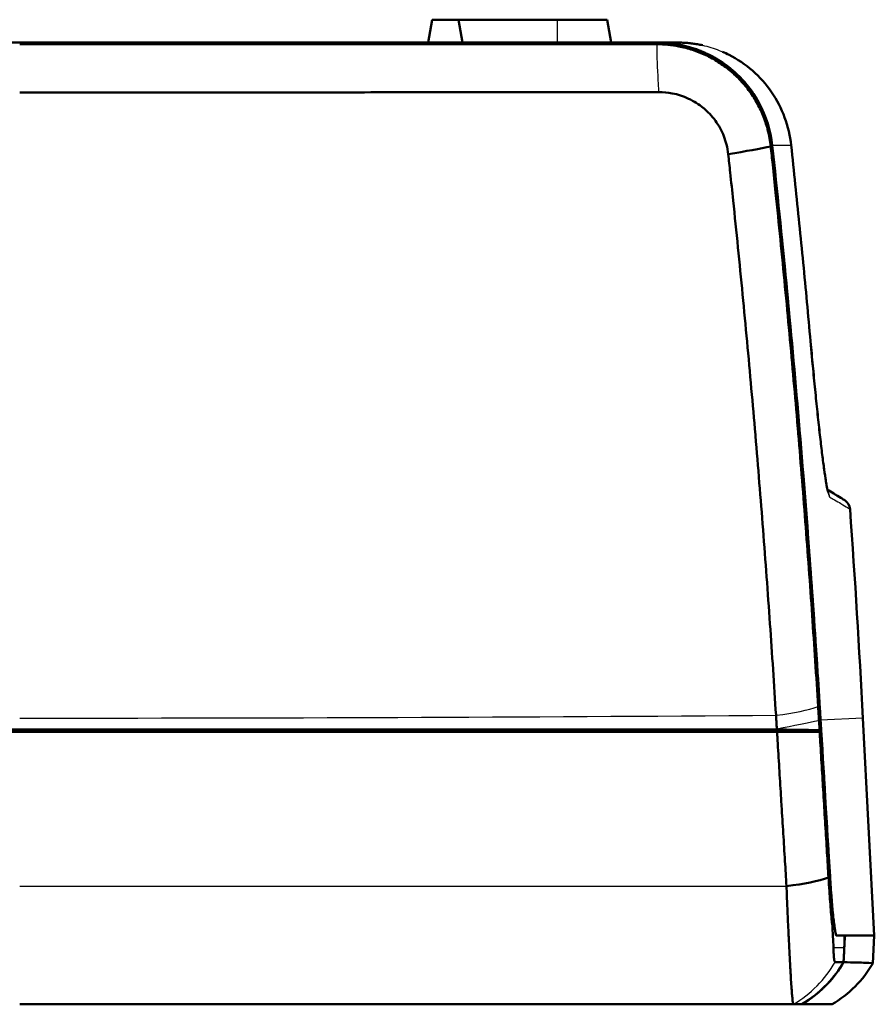
# Model space of a CAD drawing. Units: millimetres. Extents: x 1 to 598, y 1 to 419.
# Drawn here: x 209 to 247, y 98 to 141 of the extents above; entities that cross this region are included whole.
import ezdxf

# ---------------------------------------------------------------- set-up
doc = ezdxf.new("R2010")
doc.units = ezdxf.units.MM
doc.layers.add('Sichtbar (ISO)', color=7, linetype='Continuous', lineweight=50)
doc.layers.add('Sichtbar schmal (ISO)', color=1, linetype='Continuous', lineweight=25)

msp = doc.modelspace()

# ---------------------------------------------------------------- linework, layer by layer
at = {"layer": 'Sichtbar (ISO)'}
for p, q in [((227.3329302, 139.8890798), (227.5092572, 140.8890798)), ((228.6566032, 140.8890798), (227.5092572, 140.8890798)), ((232.9829302, 140.8890798), (228.6566032, 140.8890798)), ((228.8329302, 139.8890798), (228.6566032, 140.8890798)), ((235.1566032, 140.8890798), (232.9829302, 140.8890798)), ((235.3329302, 139.8890798), (235.1566032, 140.8890798)), ((237.353942, 139.8890798), (181.6119184, 139.8890798)), ((246.3278329, 110.3890798), (246.8257068, 100.8890798)), ((176.3908522, 109.7890798), (242.5750082, 109.7890798)), ((242.5688521, 109.8890798), (176.3970082, 109.8890798)), ((239.4074151, 109.7941304), (239.4075253, 109.7890798)), ((244.4378904, 109.7890798), (244.5087339, 109.7890798)), ((245.1859353, 100.8890798), (245.1720604, 100.8890798)), ((246.8257068, 100.8890798), (245.1859353, 100.8890798)), ((246.762128, 99.6759237), (246.8257068, 100.8890798)), ((243.6488217, 97.8890798), (243.6538137, 97.8890798))]:
    msp.add_line(p, q, dxfattribs=at)
msp.add_arc((245.2673204, 119.4765628), 0.5, 4.04738755, 57.63737654, dxfattribs=at)
for points, knots in [([(209.4829302, 139.8776116), (214.1382263, 139.87761), (218.7933657, 139.8776094), (228.0950312, 139.8776103), (232.7412477, 139.8776118), (237.385121, 139.8776141)], [-2.7931766486, -2.7931766486, -2.7931766486, -2.7931766486, -1.3965878041, -1.3965878041, -0.0019250138, -0.0019250138, -0.0019250138, -0.0019250138]), ([(209.4829302, 139.819162), (211.0195044, 139.8190891), (212.5560764, 139.8190156), (214.8608911, 139.8189048), (215.6291538, 139.8188677), (217.1656506, 139.8187933), (217.9338844, 139.818756), (219.4703114, 139.8186811), (220.2385046, 139.8186435), (221.7748402, 139.8185681), (222.5429828, 139.8185303), (223.3373301, 139.8184911), (223.3635675, 139.8184898), (224.1316751, 139.8184518), (224.8735137, 139.8184151), (226.3833665, 139.81834), (227.1513829, 139.8183017), (228.6872948, 139.8182248), (229.4551691, 139.8181863), (230.9909581, 139.8181089), (231.7589225, 139.8180701), (233.2943722, 139.8179922), (234.0611095, 139.8179531), (235.6631804, 139.8178714), (236.4926357, 139.8178288), (237.3307876, 139.8177858)], [0.0000003553, 0.0000003553, 0.0000003553, 0.0000003553, 0.4608808284, 0.4608808284, 0.6913213911, 0.6913213911, 0.9217617966, 0.9217617966, 1.1522022859, 1.1522022859, 1.3826427506, 1.3826427506, 1.3905142447, 1.3905142447, 1.6130832294, 1.6130832294, 1.8435237122, 1.8435237122, 2.0739641926, 2.0739641926, 2.3044047061, 2.3044047061, 2.5348451428, 2.5348451428, 2.7849914466, 2.7849914466, 2.7849914466, 2.7849914466]), ([(237.3307876, 139.8177858), (237.6496176, 139.8170447), (237.9680758, 139.786011), (238.4852657, 139.6850407), (238.6857702, 139.6328707), (239.0794251, 139.5040475), (239.2725733, 139.4272924), (239.648716, 139.2500838), (239.8316432, 139.149542), (240.1846574, 138.9257923), (240.3546509, 138.8024523), (240.5242823, 138.6623055), (240.5322893, 138.6556481), (240.6932842, 138.5209367), (240.8386284, 138.3837454), (241.1193535, 138.0850256), (241.2537506, 137.9225827), (241.5016211, 137.5811534), (241.6149724, 137.4021028), (241.8181618, 137.0307962), (241.9079825, 136.8385157), (242.0624721, 136.4438969), (242.1270396, 136.2417262), (242.2344344, 135.8132811), (242.2747787, 135.5863899), (242.2992792, 135.357698)], [2.78499144664, 2.78499144664, 2.78499144664, 2.78499144664, 2.84283845782, 2.84283845782, 2.88019933764, 2.88019933764, 2.91771966143, 2.91771966143, 2.95538551869, 2.95538551869, 2.99328865481, 2.99328865481, 2.99517149385, 2.99517149385, 3.03124551638, 3.03124551638, 3.0692857451, 3.0692857451, 3.10752534548, 3.10752534548, 3.14579958135, 3.14579958135, 3.18407804081, 3.18407804081, 3.22592840709, 3.22592840709, 3.22592840709, 3.22592840709]), ([(237.353942, 139.8890798), (237.9317403, 139.8890798), (238.505086, 139.7898221), (239.5930624, 139.4023171), (240.0999356, 139.116663), (241.0557954, 138.3369602), (241.4785822, 137.826852), (242.1015044, 136.6774943), (242.2974732, 136.049872), (242.3672099, 135.4020952)], [-0.74058945079, -0.74058945079, -0.74058945079, -0.74058945079, -0.56708359968, -0.56708359968, -0.39343603889, -0.39343603889, -0.19599070585, -0.19599070585, 0, 0, 0, 0]), ([(237.353942, 139.8890798), (237.5573184, 139.8890798), (237.7456459, 139.8890798), (237.9189153, 139.8890798), (238.0386197, 139.8890798), (238.1511367, 139.8890798), (238.2564633, 139.8890798)], [0.2494553305, 0.2494553305, 0.2494553305, 0.2494553305, 1.2871828884, 1.2871828884, 1.2871828884, 2.0041044189, 2.0041044189, 2.0041044189, 2.0041044189]), ([(239.3149209, 139.7725042), (239.2424261, 139.7885518), (239.1697537, 139.8029394), (239.0247022, 139.8283257), (238.9523255, 139.8393238), (238.8085809, 139.8579505), (238.7372152, 139.8655791), (238.5961998, 139.8775909), (238.526552, 139.8819745), (238.3896106, 139.8877185), (238.3223184, 139.8890798), (238.2564633, 139.8890798)], [0, 0, 0, 0, 0.02042463209, 0.02042463209, 0.04084926418, 0.04084926418, 0.06127389626, 0.06127389626, 0.08169852835, 0.08169852835, 0.10212316044, 0.10212316044, 0.10212316044, 0.10212316044]), ([(239.1880625, 139.5442485), (239.715972, 139.3385486), (240.2058058, 139.0454553), (241.1056341, 138.2761876), (241.4971174, 137.7925804), (242.1014477, 136.6776752), (242.2974631, 136.0499659), (242.3672099, 135.4020952)], [-0.55217860842, -0.55217860842, -0.55217860842, -0.55217860842, -0.38165413641, -0.38165413641, -0.19601910418, -0.19601910418, 0, 0, 0, 0]), ([(239.1880625, 139.5442485), (239.2216142, 139.531086), (239.25504, 139.5175539), (239.8886314, 139.2530263), (240.4344723, 138.8874861), (241.297677, 138.0259054), (241.6289042, 137.5584705), (242.1203482, 136.5324919), (242.2769779, 135.9814005), (242.3382649, 135.411359), (242.3387554, 135.4067359), (242.3392395, 135.4021121)], [-0.54742967578, -0.54742967578, -0.54742967578, -0.54742967578, -0.53659722787, -0.53659722787, -0.34128350011, -0.34128350011, -0.17064873134, -0.17064873134, 0, 0, 0.00139509486, 0.00139509486, 0.00139509486, 0.00139509486]), ([(243.1922009, 135.403852), (243.1478033, 135.8163464), (243.0516403, 136.2282192), (242.7626573, 137.011565), (242.5690804, 137.3860899), (242.0977309, 138.0731717), (241.8170732, 138.3893086), (241.1915675, 138.9371261), (240.8489811, 139.1686059), (240.3868343, 139.4028651), (240.292654, 139.4468822), (240.1972081, 139.4878812)], [0, 0, 0, 0, 0.11279420177, 0.11279420177, 0.22558840354, 0.22558840354, 0.33838260531, 0.33838260531, 0.45117680708, 0.45117680708, 0.47945385406, 0.47945385406, 0.47945385406, 0.47945385406]), ([(237.4166735, 137.7258421), (236.575965, 137.7252406), (235.7439771, 137.7246421), (234.1370096, 137.7234882), (233.3679267, 137.7229346), (231.8277754, 137.7218267), (231.0574574, 137.7212725), (229.5169571, 137.7201633), (228.746725, 137.7196083), (227.2060928, 137.7184978), (226.435714, 137.7179422), (224.9212125, 137.7168493), (224.1770877, 137.7163121), (223.4066111, 137.7157555), (223.3802927, 137.7157365), (222.5834953, 137.7151609), (221.8129812, 137.714604), (220.271898, 137.7134895), (219.5013289, 137.7129319), (217.9601455, 137.7118161), (217.1895312, 137.7112578), (215.6482693, 137.7101407), (214.8776218, 137.7095817), (212.5656475, 137.707904), (211.0242942, 137.7067842), (209.4829302, 137.7056631)], [-2.7849914466, -2.7849914466, -2.7849914466, -2.7849914466, -2.5348451428, -2.5348451428, -2.3044047061, -2.3044047061, -2.0739641926, -2.0739641926, -1.8435237122, -1.8435237122, -1.6130832294, -1.6130832294, -1.3905142447, -1.3905142447, -1.3826427506, -1.3826427506, -1.1522022859, -1.1522022859, -0.9217617966, -0.9217617966, -0.6913213911, -0.6913213911, -0.4608808284, -0.4608808284, -0.0000007846, -0.0000007846, -0.0000007846, -0.0000007846]), ([(240.442863, 135.0195608), (240.4278161, 135.1587958), (240.4031227, 135.2968993), (240.3374927, 135.5576157), (240.2980674, 135.6806098), (240.2037895, 135.9206218), (240.1489986, 136.0375377), (240.0250941, 136.2632466), (239.9559909, 136.3720548), (239.8049149, 136.5794731), (239.7230162, 136.6781227), (239.5519788, 136.8594628), (239.463438, 136.9427121), (239.3653768, 137.0244199), (239.3604998, 137.0284578), (239.2571796, 137.1134581), (239.1536525, 137.1882233), (238.9386921, 137.3237667), (238.8273156, 137.3846253), (238.5983245, 137.4917876), (238.480751, 137.5381452), (238.24115, 137.6158191), (238.1191239, 137.6471975), (237.8043963, 137.7076869), (237.6106333, 137.7259808), (237.4166735, 137.7258421)], [-3.22592840709, -3.22592840709, -3.22592840709, -3.22592840709, -3.18407804081, -3.18407804081, -3.14579958135, -3.14579958135, -3.10752534548, -3.10752534548, -3.0692857451, -3.0692857451, -3.03124551638, -3.03124551638, -2.99517149385, -2.99517149385, -2.99328865481, -2.99328865481, -2.95538551869, -2.95538551869, -2.91771966143, -2.91771966143, -2.88019933764, -2.88019933764, -2.84283845782, -2.84283845782, -2.78499144664, -2.78499144664, -2.78499144664, -2.78499144664]), ([(242.2992792, 135.357698), (242.3279573, 135.0912138), (242.3561586, 134.8273212), (242.4273916, 134.1560642), (242.4702969, 133.7473434), (242.5836962, 132.6551415), (242.6531781, 131.9732194), (242.7899399, 130.6052038), (242.8570776, 129.9204343), (242.9886362, 128.551695), (243.0530698, 127.8676137), (243.1793164, 126.4993178), (243.2411241, 125.8151537), (243.3608843, 124.4606579), (243.4188904, 123.7903093), (243.4767762, 123.10646), (243.477926, 123.0928704), (243.536906, 122.395467), (243.593414, 121.7117492), (243.7037824, 120.3445718), (243.757643, 119.6611112), (243.8627194, 118.2944611), (243.9139352, 117.6112718), (244.0137239, 116.245185), (244.0622967, 115.5622883), (244.2016133, 113.5493376), (244.2886688, 112.2196547), (244.3707039, 110.8909236)], [3.2259284071, 3.2259284071, 3.2259284071, 3.2259284071, 3.3060379893, 3.3060379893, 3.4279979377, 3.4279979377, 3.6342212496, 3.6342212496, 3.8404473589, 3.8404473589, 4.0466804097, 4.0466804097, 4.2529243895, 4.2529243895, 4.4550677693, 4.4550677693, 4.4591662514, 4.4591662514, 4.6653985455, 4.6653985455, 4.8716254078, 4.8716254078, 5.07785097, 5.07785097, 5.2840793598, 5.2840793598, 5.6858923272, 5.6858923272, 5.6858923272, 5.6858923272]), ([(242.3672099, 135.4020952), (242.7996706, 131.3850086), (243.1864718, 127.3687652), (243.8837942, 119.1670977), (244.1901309, 114.9834), (244.4469663, 110.8065991)], [-2.4837807316, -2.4837807316, -2.4837807316, -2.4837807316, -1.2683751599, -1.2683751599, 0, 0, 0, 0]), ([(244.0390196, 126.8440176), (243.9874784, 127.4150499), (243.9349556, 127.9860205), (243.8279454, 129.1278218), (243.773458, 129.6986526), (243.6625175, 130.8401582), (243.6060643, 131.410833), (243.4911909, 132.5520101), (243.4327707, 133.1225124), (243.3139621, 134.2633281), (243.2535738, 134.8336414), (243.1922009, 135.403852)], [0, 0, 0, 0, 0.17272914731, 0.17272914731, 0.34545829461, 0.34545829461, 0.51818744192, 0.51818744192, 0.69091658923, 0.69091658923, 0.86364573653, 0.86364573653, 0.86364573653, 0.86364573653]), ([(242.5300581, 110.514603), (242.4471373, 111.8453837), (242.3592003, 113.1771218), (242.2185566, 115.1931896), (242.1695347, 115.8771449), (242.0688504, 117.2453512), (242.0171879, 117.9296015), (241.9112206, 119.2983762), (241.8569156, 119.9829003), (241.7456609, 121.3522072), (241.6887109, 122.036991), (241.6292814, 122.7354827), (241.6281229, 122.7490935), (241.5697962, 123.43401), (241.5113593, 124.1054059), (241.3907308, 125.4620195), (241.3284858, 126.1472543), (241.201367, 127.5176937), (241.1364985, 128.2028477), (241.0040725, 129.5737353), (240.9365024, 130.2595807), (240.7988779, 131.6297475), (240.7289658, 132.3127426), (240.6148842, 133.4066657), (240.5717259, 133.8160313), (240.500074, 134.4883472), (240.471707, 134.7526559), (240.442863, 135.0195608)], [-5.6858923272, -5.6858923272, -5.6858923272, -5.6858923272, -5.2840793598, -5.2840793598, -5.07785097, -5.07785097, -4.8716254078, -4.8716254078, -4.6653985455, -4.6653985455, -4.4591662514, -4.4591662514, -4.4550677693, -4.4550677693, -4.2529243895, -4.2529243895, -4.0466804097, -4.0466804097, -3.8404473589, -3.8404473589, -3.6342212496, -3.6342212496, -3.4279979377, -3.4279979377, -3.3060379893, -3.3060379893, -3.2259284071, -3.2259284071, -3.2259284071, -3.2259284071]), ([(244.8113969, 120.2415976), (244.8113159, 120.2416606), (244.8107032, 120.2430715), (244.8043871, 120.2620761), (244.7870126, 120.3262977), (244.7510014, 120.5009012), (244.7309355, 120.6114119), (244.6857459, 120.8882288), (244.6603072, 121.0583945), (244.6066677, 121.4442934), (244.5785003, 121.6596851), (244.5201779, 122.1290103), (244.4897249, 122.3853623), (244.4270775, 122.9340967), (244.3948879, 123.2264303), (244.3297301, 123.8373591), (244.2968778, 124.1547337), (244.2302138, 124.8165195), (244.1965056, 125.1600242), (244.1210995, 125.9476752), (244.0794856, 126.3956894), (244.0390196, 126.8440176)], [0.0794729579, 0.0794729579, 0.0794729579, 0.0794729579, 0.094323583, 0.094323583, 0.1998474092, 0.1998474092, 0.3008496413, 0.3008496413, 0.4100641529, 0.4100641529, 0.5192786646, 0.5192786646, 0.6284931762, 0.6284931762, 0.7377076879, 0.7377076879, 0.8469221995, 0.8469221995, 0.9561367112, 0.9561367112, 1.0921451164, 1.0921451164, 1.0921451164, 1.0921451164]), ([(244.0390196, 126.8440176), (244.0715138, 126.4840109), (244.1047451, 126.124221), (244.1717254, 125.4162266), (244.2054677, 125.0681003), (244.2724392, 124.3946072), (244.3055267, 124.0705738), (244.371009, 123.4474291), (244.4034783, 123.1477085), (244.4669175, 122.5819495), (244.497882, 122.3159683), (244.5574185, 121.8258479), (244.5860306, 121.6012655), (244.6409772, 121.1935359), (244.6671886, 121.011484), (244.7063879, 120.76011), (244.7205198, 120.6746678), (244.7338151, 120.5992903)], [0, 0, 0, 0, 0.10921451164, 0.10921451164, 0.21842902328, 0.21842902328, 0.32764353492, 0.32764353492, 0.43685804656, 0.43685804656, 0.54607255821, 0.54607255821, 0.65528706985, 0.65528706985, 0.76450158149, 0.76450158149, 0.83068572815, 0.83068572815, 0.83068572815, 0.83068572815]), ([(245.5349583, 119.8989015), (245.5349583, 119.8989015), (245.496489, 119.923461), (245.3503254, 120.0146959), (245.2498326, 120.0769389), (245.0361008, 120.2051602), (244.9417756, 120.260957), (244.8179775, 120.3324886), (244.8002419, 120.3427014), (244.7821836, 120.353062)], [0, 0, 0, 0, 1.6045313153, 1.6045313153, 3.0508694022, 3.0508694022, 3.9548307066, 3.9548307066, 4.1027857448, 4.1027857448, 4.1027857448, 4.1027857448]), ([(242.5672864, 109.9145689), (242.5669984, 109.9192584), (242.5667102, 109.9239479), (242.5636328, 109.974024), (242.5608372, 110.0194106), (242.5555621, 110.1048573), (242.553084, 110.1449172), (242.5501802, 110.1917654), (242.5497593, 110.1985536), (242.5489172, 110.21213), (242.5484961, 110.2189181), (242.5480048, 110.226833), (242.5479349, 110.2279597), (242.5475135, 110.2347478), (242.547162, 110.2404093), (242.5463888, 110.2528588), (242.545967, 110.2596469), (242.5451232, 110.2732231), (242.5447012, 110.2800112), (242.5438569, 110.2935874), (242.5434346, 110.3003755), (242.5425897, 110.3139517), (242.5421671, 110.3207397), (242.5413216, 110.3343158), (242.5408988, 110.3411038), (242.5400527, 110.35468), (242.5396296, 110.361468), (242.538783, 110.3750437), (242.5383595, 110.3818319), (242.5366859, 110.4086516), (242.5354347, 110.4286826), (242.532809, 110.4706767), (242.5314343, 110.4926399), (242.5300581, 110.514603)], [-5.746622339181, -5.746622339181, -5.746622339181, -5.746622339181, -5.745198447999, -5.745198447999, -5.731417502247, -5.731417502247, -5.719253947853, -5.719253947853, -5.717192809548, -5.717192809548, -5.715131671318, -5.715131671318, -5.714789562013, -5.714789562013, -5.713070533162, -5.713070533162, -5.711009395078, -5.711009395078, -5.708948257067, -5.708948257067, -5.706887119126, -5.706887119126, -5.704825981256, -5.704825981256, -5.702764843454, -5.702764843454, -5.70070370572, -5.70070370572, -5.698642568053, -5.698642568053, -5.692560790856, -5.692560790856, -5.685892327229, -5.685892327229, -5.685892327229, -5.685892327229]), ([(244.3707039, 110.8909236), (244.3720654, 110.8688709), (244.3734254, 110.8468181), (244.376023, 110.8046525), (244.3772608, 110.7845398), (244.3789164, 110.7576106), (244.3793353, 110.7507947), (244.3801728, 110.7371636), (244.3805914, 110.7303479), (244.3814284, 110.7167164), (244.3818467, 110.7099006), (244.3826831, 110.6962691), (244.3831011, 110.6894534), (244.3839369, 110.6758218), (244.3843547, 110.669006), (244.3851899, 110.6553744), (244.3856074, 110.6485586), (244.3864421, 110.634927), (244.3868593, 110.6281112), (244.3876242, 110.6156108), (244.3879719, 110.6099263), (244.3883887, 110.6031104), (244.3884579, 110.6019791), (244.3889439, 110.594032), (244.3893605, 110.5872161), (244.3901935, 110.5735844), (244.3906098, 110.5667685), (244.3934822, 110.5197291), (244.3959335, 110.4795057), (244.4011513, 110.3937105), (244.4039165, 110.3481386), (244.4069604, 110.2978582), (244.4072454, 110.2931496), (244.4075303, 110.288441)], [5.685892327229, 5.685892327229, 5.685892327229, 5.685892327229, 5.692560790856, 5.692560790856, 5.698642568053, 5.698642568053, 5.70070370572, 5.70070370572, 5.702764843454, 5.702764843454, 5.704825981256, 5.704825981256, 5.706887119126, 5.706887119126, 5.708948257067, 5.708948257067, 5.711009395078, 5.711009395078, 5.713070533162, 5.713070533162, 5.714789562013, 5.714789562013, 5.715131671318, 5.715131671318, 5.717192809548, 5.717192809548, 5.719253947853, 5.719253947853, 5.731417502247, 5.731417502247, 5.745198447999, 5.745198447999, 5.746622339181, 5.746622339181, 5.746622339181, 5.746622339181]), ([(244.4075303, 110.288441), (244.4145399, 110.1726602), (244.4215489, 110.0568825), (244.4302328, 109.9134323), (244.4319081, 109.8857569), (244.4335834, 109.8580814)], [5.746622339181, 5.746622339181, 5.746622339181, 5.746622339181, 5.781772184339, 5.781772184339, 5.790174606206, 5.790174606206, 5.790174606206, 5.790174606206]), ([(231.3149439, 109.7890798), (231.3004134, 109.7978876), (231.2851151, 109.8054733), (231.2343569, 109.8254256), (231.1972078, 109.8324919), (231.1596608, 109.832492)], [0.030748905193, 0.030748905193, 0.030748905193, 0.030748905193, 0.035900468043, 0.035900468043, 0.047177729884, 0.047177729884, 0.047177729884, 0.047177729884]), ([(237.8057626, 109.8324794), (237.7671784, 109.8324795), (237.7289419, 109.8250157), (237.6783747, 109.8044727), (237.6641363, 109.7973111), (237.6505665, 109.7890798)], [0, 0, 0, 0, 0.011588260091, 0.011588260091, 0.016375744156, 0.016375744156, 0.016375744156, 0.016375744156]), ([(241.4901133, 109.7960091), (241.3587433, 109.7958866), (241.2273732, 109.7957649), (241.0215569, 109.7955753), (240.9471105, 109.795507), (240.7982174, 109.7953709), (240.7237706, 109.795303), (240.5748766, 109.7951678), (240.5004294, 109.7951005), (240.3515345, 109.7949663), (240.2770869, 109.7948994), (240.1281911, 109.7947662), (240.053743, 109.7946998), (239.9127373, 109.7945745), (239.8461796, 109.7945156), (239.7717311, 109.7944499), (239.7638403, 109.7944429), (239.6815005, 109.7943703), (239.6070516, 109.7943049), (239.4581533, 109.7941746), (239.383704, 109.7941097), (239.234805, 109.7939803), (239.1603552, 109.7939159), (239.0114554, 109.7937875), (238.9370053, 109.7937235), (238.8625069, 109.7936598), (238.8624586, 109.7936597), (238.8624103, 109.7936597)], [-0.26275587832, -0.26275587832, -0.26275587832, -0.26275587832, -0.22334485979, -0.22334485979, -0.20101095362, -0.20101095362, -0.17867691239, -0.17867691239, -0.15634273842, -0.15634273842, -0.13400843405, -0.13400843405, -0.11167400161, -0.11167400161, -0.09170669579, -0.09170669579, -0.08933944343, -0.08933944343, -0.06700476185, -0.06700476185, -0.04466995919, -0.04466995919, -0.0223350378, -0.0223350378, 0, 0, 0.00001449131, 0.00001449131, 0.00001449131, 0.00001449131]), ([(241.4896202, 109.8041649), (241.4776705, 109.8079284), (241.4656621, 109.8116919), (241.431596, 109.8223159), (241.4094018, 109.8291763), (241.3870123, 109.8360363)], [0.09690271292, 0.09690271292, 0.09690271292, 0.09690271292, 0.16188756372, 0.16188756372, 0.28035801817, 0.28035801817, 0.28035801817, 0.28035801817]), ([(244.4335834, 109.8580814), (244.20846, 109.8646451), (243.9338727, 109.8706306), (243.3038954, 109.8810733), (242.9516198, 109.8855127), (242.5688521, 109.8890798)], [-0.26815829222, -0.26815829222, -0.26815829222, -0.26815829222, -0.13327947668, -0.13327947668, 0, 0, 0, 0]), ([(244.4378904, 109.7890798), (244.21337, 109.7890798), (243.9393507, 109.7890798), (243.3100485, 109.7890798), (242.9577698, 109.7890798), (242.5750082, 109.7890798)], [-0.26786682443, -0.26786682443, -0.26786682443, -0.26786682443, -0.13324424265, -0.13324424265, 0, 0, 0, 0]), ([(242.9882359, 103.055319), (242.9658068, 103.4211831), (242.9435962, 103.7833942), (242.908988, 104.3477084), (242.8966269, 104.5492507), (242.8719148, 104.9521334), (242.8595617, 105.1535095), (242.8348577, 105.5561921), (242.8225074, 105.7574892), (242.7978148, 106.1599184), (242.7854724, 106.361053), (242.7723697, 106.5745584), (242.7716106, 106.5869277), (242.7592794, 106.7878616), (242.7477063, 106.9764267), (242.7238143, 107.3656759), (242.7114954, 107.5663602), (242.6868737, 107.9674322), (242.6745709, 108.1678196), (242.6499845, 108.5682496), (242.6377008, 108.7682931), (242.6131553, 109.1679896), (242.6008937, 109.3676394), (242.5840905, 109.6412155), (242.5795495, 109.7151465), (242.5750082, 109.7890798)], [-5.5046820758, -5.5046820758, -5.5046820758, -5.5046820758, -5.394462071, -5.394462071, -5.33328980075, -5.33328980075, -5.27213575489, -5.27213575489, -5.21101432223, -5.21101432223, -5.14993989157, -5.14993989157, -5.14618396954, -5.14618396954, -5.08892685173, -5.08892685173, -5.0279895915, -5.0279895915, -4.9671424997, -4.9671424997, -4.90639996512, -4.90639996512, -4.84577637657, -4.84577637657, -4.82332771452, -4.82332771452, -4.82332771452, -4.82332771452]), ([(244.4378904, 109.7890798), (244.4469031, 109.6401867), (244.4559152, 109.4912923), (244.4770362, 109.1423219), (244.4891443, 108.942248), (244.5133794, 108.5417572), (244.5255063, 108.3413393), (244.5497762, 107.9402064), (244.561919, 107.7394915), (244.5854695, 107.3501831), (244.5968772, 107.1615894), (244.6090322, 106.960625), (244.6097804, 106.9482537), (244.6226958, 106.7347159), (244.6348618, 106.5335507), (244.6592014, 106.1310603), (244.6713752, 105.9297327), (244.6957261, 105.5269888), (244.7079026, 105.3255821), (244.7322614, 104.9226381), (244.7444459, 104.7210652), (244.7785593, 104.1566652), (244.800452, 103.794399), (244.8225622, 103.4284796)], [4.86119525898, 4.86119525898, 4.86119525898, 4.86119525898, 4.90639996512, 4.90639996512, 4.9671424997, 4.9671424997, 5.0279895915, 5.0279895915, 5.08892685173, 5.08892685173, 5.14618396954, 5.14618396954, 5.14993989157, 5.14993989157, 5.21101432223, 5.21101432223, 5.27213575489, 5.27213575489, 5.33328980075, 5.33328980075, 5.394462071, 5.394462071, 5.5046820758, 5.5046820758, 5.5046820758, 5.5046820758]), ([(244.8225622, 103.4284796), (244.8346756, 103.2280065), (244.8475245, 103.0296169), (244.8721027, 102.6747238), (244.8836099, 102.5173101), (244.9071754, 102.2116223), (244.9192387, 102.0632319), (244.943757, 101.77723), (244.9562079, 101.6396383), (244.9717938, 101.4766441), (244.9748329, 101.4452922), (244.9778765, 101.4143221)], [5.5046820758, 5.5046820758, 5.5046820758, 5.5046820758, 5.56512267661, 5.56512267661, 5.61488432371, 5.61488432371, 5.66454801651, 5.66454801651, 5.71409945431, 5.71409945431, 5.72607283509, 5.72607283509, 5.72607283509, 5.72607283509]), ([(244.8901752, 103.4715604), (244.9095184, 103.1509077), (244.9311875, 102.8400645), (244.976364, 102.2748145), (244.999477, 102.0218379), (245.037952, 101.6565907), (245.0530877, 101.5271755), (245.0679328, 101.4142288)], [-0.46325079264, -0.46325079264, -0.46325079264, -0.46325079264, -0.36587194196, -0.36587194196, -0.27286272265, -0.27286272265, -0.21220308375, -0.21220308375, -0.21220308375, -0.21220308375]), ([(245.1859353, 100.8890798), (245.1850753, 100.8890798), (245.184208, 100.8892135), (245.1813656, 100.8900824), (245.1793614, 100.8913606), (245.173327, 100.8971415), (245.1691985, 100.9035587), (245.1445397, 100.9556858), (245.121423, 101.0576996), (245.0731991, 101.3620422), (245.0485658, 101.5569123), (244.9942506, 102.0702125), (244.9650146, 102.4005315), (244.920816, 102.9912832), (244.9048037, 103.2290631), (244.8901752, 103.4715604)], [-1.42420578253, -1.42420578253, -1.42420578253, -1.42420578253, -1.41926952283, -1.41926952283, -1.40816243404, -1.40816243404, -1.38640618011, -1.38640618011, -1.28204404581, -1.28204404581, -1.18315256487, -1.18315256487, -1.06516084087, -1.06516084087, -0.99117860483, -0.99117860483, -0.99117860483, -0.99117860483]), ([(243.286154, 97.8890798), (243.2795482, 97.8890798), (243.2716345, 97.9237788), (243.256573, 98.0383656), (243.2502592, 98.096668), (243.2367391, 98.2404278), (243.2295215, 98.3260955), (243.2142599, 98.524131), (243.2062137, 98.6366285), (243.1894007, 98.8872808), (243.180629, 99.0256193), (243.1686772, 99.223867), (243.1657356, 99.2734039), (243.1565076, 99.4311075), (243.1501343, 99.5432959), (243.1341048, 99.8335324), (243.1243435, 100.0173099), (243.104515, 100.4047458), (243.0944465, 100.6085347), (243.074219, 101.0321873), (243.0640628, 101.2520215), (243.0438084, 101.7049366), (243.0337047, 101.9381896), (243.01164, 102.4641197), (242.9997712, 102.7581572), (242.9882359, 103.055319)], [-6.08145829774, -6.08145829774, -6.08145829774, -6.08145829774, -6.00565307547, -6.00565307547, -5.95774286845, -5.95774286845, -5.90956951829, -5.90956951829, -5.86110570936, -5.86110570936, -5.81227392037, -5.81227392037, -5.79652897459, -5.79652897459, -5.76329954018, -5.76329954018, -5.71409945431, -5.71409945431, -5.66454801651, -5.66454801651, -5.61488432371, -5.61488432371, -5.56512267661, -5.56512267661, -5.5046820758, -5.5046820758, -5.5046820758, -5.5046820758]), ([(245.1720604, 100.8890798), (245.1715772, 100.8890798), (245.1710939, 100.889122), (245.1697455, 100.8893574), (245.1688803, 100.8896436), (245.1662476, 100.8909251), (245.1644798, 100.8923488), (245.158864, 100.8986572), (245.1550167, 100.9056412), (245.1433752, 100.9347231), (245.1355825, 100.96493), (245.1100499, 101.0945191), (245.0918111, 101.2325534), (245.0679328, 101.4142288)], [0.0124079782, 0.0124079782, 0.0124079782, 0.0124079782, 0.01518166089, 0.01518166089, 0.02014491866, 0.02014491866, 0.03028087213, 0.03028087213, 0.05233440295, 0.05233440295, 0.09686430313, 0.09686430313, 0.19405070004, 0.19405070004, 0.19405070004, 0.19405070004]), ([(245.1148799, 99.7358972), (245.1010097, 99.7360085), (245.0886141, 99.7653274), (245.067298, 99.8805481), (245.0584087, 99.965885), (245.0462876, 100.1606114), (245.0422121, 100.2578875), (245.0392929, 100.3683043)], [-0.29649822143, -0.29649822143, -0.29649822143, -0.29649822143, -0.21723388612, -0.21723388612, -0.13838882569, -0.13838882569, -0.079756467, -0.079756467, -0.079756467, -0.079756467]), ([(243.6488217, 97.8890798), (244.0610843, 98.1296038), (244.4374933, 98.4273172), (245.0416111, 99.0626109), (245.2813929, 99.3833508), (245.4807103, 99.7287698)], [-0.28648506623, -0.28648506623, -0.28648506623, -0.28648506623, -0.14312473695, -0.14312473695, -0.0232703346, -0.0232703346, -0.0232703346, -0.0232703346]), ([(243.6538137, 97.8890798), (244.0699301, 98.1317861), (244.4494927, 98.4327737), (245.0516882, 99.0694443), (245.2878959, 99.3863672), (245.4845164, 99.7269233)], [-0.28858373295, -0.28858373295, -0.28858373295, -0.28858373295, -0.14425267136, -0.14425267136, -0.02612860456, -0.02612860456, -0.02612860456, -0.02612860456]), ([(245.4807103, 99.7287698), (245.4237053, 99.7299548), (245.3648023, 99.7311389), (245.242875, 99.7335108), (245.1798309, 99.7347102), (245.1148799, 99.7358972)], [-0.74207363936, -0.74207363936, -0.74207363936, -0.74207363936, -0.37197554406, -0.37197554406, 0, 0, 0, 0]), ([(246.762128, 99.6759237), (246.7625712, 99.6843801), (246.6556415, 99.6928696), (246.2284041, 99.7098695), (245.9094339, 99.7183734), (245.4845164, 99.7269233)], [-5.5601954768, -5.5601954768, -5.5601954768, -5.5601954768, -2.7800139197, -2.7800139197, -0.0170053732, -0.0170053732, -0.0170053732, -0.0170053732]), ([(243.286154, 97.8890798), (240.9560571, 97.8890798), (238.625114, 97.8890798), (234.6439084, 97.8890798), (232.9939473, 97.8890798), (230.3124094, 97.8890798), (229.2809643, 97.8890798), (226.1864392, 97.8890798), (224.1230904, 97.8890798), (218.7574953, 97.8890798), (215.4548512, 97.8890798), (211.2624138, 97.8890798), (210.3726671, 97.8890798), (209.4829302, 97.8890798)], [0.9717296289, 0.9717296289, 0.9717296289, 0.9717296289, 1.671851825, 1.671851825, 2.1672153287, 2.1672153287, 2.4768175186, 2.4768175186, 3.0960218982, 3.0960218982, 4.0867489056, 4.0867489056, 4.3536499205, 4.3536499205, 4.3536499205, 4.3536499205]), ([(243.6488217, 97.8890798), (243.6208799, 97.8890798), (243.5925077, 97.8890798), (243.5171838, 97.8890798), (243.4694025, 97.8890798), (243.3830274, 97.8890798), (243.3448751, 97.8890798), (243.2993054, 97.8890798), (243.2927177, 97.8890798), (243.286154, 97.8890798)], [-6.80344742713, -6.80344742713, -6.80344742713, -6.80344742713, -6.62572618076, -6.62572618076, -6.33943842905, -6.33943842905, -6.11844152532, -6.11844152532, -6.08145829774, -6.08145829774, -6.08145829774, -6.08145829774]), ([(244.9829303, 97.8890798), (244.980257, 97.8890798), (244.9624294, 97.8890798), (244.9129565, 97.8890798), (244.8926773, 97.8890798), (244.8445421, 97.8890798), (244.8166863, 97.8890798), (244.7533989, 97.8890798), (244.7179673, 97.8890798), (244.6459422, 97.8890798), (244.610486, 97.8890798), (244.5649307, 97.8890798), (244.55738, 97.8890798), (244.5029342, 97.8890798), (244.4523535, 97.8890798), (244.3436182, 97.8890798), (244.2854627, 97.8890798), (244.1615816, 97.8890798), (244.0958606, 97.8890798), (243.9568377, 97.8890798), (243.883522, 97.8890798), (243.7570905, 97.8890798), (243.7062311, 97.8890798), (243.6538137, 97.8890798)], [-13.3013918931, -13.3013918931, -13.3013918931, -13.3013918931, -12.2577199936, -12.2577199936, -11.7358905524, -11.7358905524, -11.2140611225, -11.2140611225, -10.6922317031, -10.6922317031, -10.2557335167, -10.2557335167, -10.1704022932, -10.1704022932, -9.648572892, -9.648572892, -9.1267434986, -9.1267434986, -8.604914112, -8.604914112, -8.0830847313, -8.0830847313, -7.7490394238, -7.7490394238, -7.7490394238, -7.7490394238])]:
    msp.add_open_spline(points, degree=3, knots=knots, dxfattribs=at)
for points in [[(237.385121, 139.8776141), (238.0021812, 139.8776145), (238.6133749, 139.7644812), (239.1880625, 139.5442485)], [(240.442863, 135.0195608), (241.2119882, 135.1424529), (241.8604768, 135.260572), (242.2992792, 135.357698)], [(242.3672099, 135.4020952), (243.0051375, 129.4764469), (243.5435665, 123.5538815), (243.9829302, 117.6409016)], [(246.3278329, 110.3890798), (246.1683708, 113.4317982), (245.9811072, 116.4728496), (245.7660734, 119.5118536)], [(243.9829302, 117.6409016), (244.1006791, 116.0562304), (244.2113141, 114.4722479), (244.3148466, 112.8890798)], [(244.4469663, 110.8065991), (244.4042937, 111.5005642), (244.3602543, 112.1947286), (244.3148466, 112.8890798)], [(244.47833, 110.2921514), (244.4679651, 110.46364), (244.4575105, 110.6351226), (244.4469663, 110.8065991)], [(244.4469663, 110.8065991), (244.4575105, 110.6351226), (244.4679651, 110.46364), (244.47833, 110.2921514)], [(244.5058966, 109.8360294), (244.4967086, 109.9880657), (244.4875192, 110.140115), (244.47833, 110.2921514)], [(244.47833, 110.2921514), (244.6148607, 108.0332357), (244.7529851, 105.7457649), (244.8901752, 103.4715604)], [(231.1596608, 109.832492), (231.2579948, 109.8324918), (231.3563279, 109.8324917), (231.4546601, 109.8324915)], [(232.8548734, 109.8324891), (232.3881557, 109.8324899), (231.9214176, 109.8324907), (231.4546601, 109.8324915)], [(232.8548116, 109.8360274), (233.940338, 109.8360257), (235.0257544, 109.836024), (236.1110486, 109.836022)], [(232.8548734, 109.8324891), (232.8548528, 109.8336685), (232.8548322, 109.834848), (232.8548116, 109.8360274)], [(232.8556311, 109.7890798), (232.8553785, 109.8035496), (232.855126, 109.8180194), (232.8548734, 109.8324891)], [(236.1109869, 109.8324829), (236.1107343, 109.8180153), (236.1104818, 109.8035475), (236.1102293, 109.7890798)], [(236.1110486, 109.836022), (236.111028, 109.8348423), (236.1110075, 109.8336626), (236.1109869, 109.8324829)], [(237.5112001, 109.83248), (237.0444856, 109.832481), (236.5777475, 109.832482), (236.1109869, 109.8324829)], [(237.5112001, 109.83248), (237.6093887, 109.8324798), (237.7075762, 109.8324796), (237.8057626, 109.8324794)], [(238.8624103, 109.7936597), (238.8624369, 109.792133), (238.8624636, 109.7906064), (238.8624902, 109.7890798)], [(241.3870123, 109.8360363), (242.4267905, 109.8360341), (243.4664221, 109.8360318), (244.5058966, 109.8360294)], [(241.4876935, 109.8360361), (241.4886397, 109.820384), (241.489586, 109.8047319), (241.4905322, 109.7890798)], [(242.5688521, 109.8890798), (242.5683302, 109.8975761), (242.5678083, 109.9060725), (242.5672864, 109.9145689)], [(244.5058966, 109.8360294), (244.4820157, 109.8433805), (244.4579113, 109.8507312), (244.4335834, 109.8580814)], [(244.5087339, 109.7890798), (244.6355757, 107.6901697), (244.7635617, 105.5704361), (244.8901752, 103.4715604)], [(242.9882359, 103.055319), (243.7492338, 103.140546), (244.3892864, 103.2707532), (244.8225622, 103.4284796)], [(244.9778765, 101.4143221), (245.0168061, 101.0181968), (245.0316073, 100.659004), (245.0392929, 100.3683043)], [(245.5451901, 100.8890798), (245.5249757, 100.5018892), (245.5047447, 100.1143805), (245.4845164, 99.7269233)], [(245.5143218, 100.3676061), (245.5234594, 100.5412806), (245.5280471, 100.7151642), (245.5280801, 100.8890798)], [(245.4807103, 99.7287698), (245.4919144, 99.9417203), (245.5031193, 100.1546862), (245.5143218, 100.3676061)], [(244.9829303, 97.8890798), (245.7149224, 98.3205593), (246.3337915, 98.9420879), (246.762128, 99.6759237)]]:
    msp.add_open_spline(points, degree=3, dxfattribs=at)
at = {"layer": 'Sichtbar schmal (ISO)'}
for p, q in [((232.9829302, 139.8890798), (232.9829302, 140.8890798)), ((244.47833, 110.2921514), (244.4075303, 110.288441)), ((246.3278329, 110.3890798), (244.47833, 110.2921514)), ((239.3672268, 109.7940954), (239.3673362, 109.7890798))]:
    msp.add_line(p, q, dxfattribs=at)
for centre, major_axis, ratio, start_param, end_param in [((239.2068563, 139.2843219), (0.1080647, 0.4881824), 0.1917289491, 0, 0.0096911175), ((242.6950721, 135.350345), (0.4971288, 0.053507), 0.0991183334, 6.2384853765, 6.2831853072), ((243.541044, 126.7990705), (0.4979757, 0.0449472), 0.1016404993, 6.2391986471, 6.2831853072), ((244.3769934, 120.0081271), (0.244809, 0.4359685), 0.998984128, 5.2954030682, 5.7752443796), ((209.4829302, 193.0802865), (600, 0), 0.1378186779, 4.7123889804, 4.7674954131)]:
    msp.add_ellipse(centre, major_axis=major_axis, ratio=ratio, start_param=start_param, end_param=end_param, dxfattribs=at)
for points in [[(237.3741769, 138.4408175), (237.3455781, 138.9882301), (237.3305349, 139.4607549), (237.3307876, 139.8177858)], [(237.4103454, 137.8232517), (237.3966175, 138.0373791), (237.3845674, 138.2436601), (237.3741769, 138.4408175)], [(237.4166735, 137.7258421), (237.4145271, 137.7584805), (237.4124186, 137.7909465), (237.4103454, 137.8232517)], [(242.3672099, 135.4020952), (242.3579185, 135.4021008), (242.348595, 135.4021065), (242.3392395, 135.4021121)], [(242.5300581, 110.514603), (242.5360595, 110.515298), (242.5420534, 110.5159958), (242.5480398, 110.5166961)], [(242.5480398, 110.5166961), (243.3037474, 110.6051097), (243.9394744, 110.735612), (244.3707039, 110.8909236)], [(242.5672864, 109.9145689), (243.3147599, 110.0693402), (243.9508829, 110.1986114), (244.3921505, 110.2854171)], [(244.3921505, 110.2854171), (244.3973037, 110.2864309), (244.4024304, 110.2874388), (244.4075303, 110.288441)], [(243.286154, 97.8890798), (244.0431834, 98.3316515), (244.680282, 98.9764205), (245.1148799, 99.7358972)]]:
    msp.add_open_spline(points, degree=3, dxfattribs=at)
for points, knots in [([(237.3307876, 139.8177858), (237.3326101, 139.8197764), (237.3344313, 139.8217669), (237.3468661, 139.8353698), (237.3574311, 139.8469824), (237.3736858, 139.8649348), (237.3794109, 139.8712744), (237.385121, 139.8776141)], [0.17663273124, 0.17663273124, 0.17663273124, 0.17663273124, 0.18688400234, 0.18688400234, 0.24668688309, 0.24668688309, 0.27933363631, 0.27933363631, 0.27933363631, 0.27933363631]), ([(238.2564633, 139.8890798), (238.2975161, 139.8890798), (238.3391373, 139.8885513), (238.4486748, 139.8857029), (238.5173873, 139.8824962), (238.6986589, 139.8700425), (238.8127931, 139.8583069), (239.0559749, 139.8243715), (239.1852528, 139.8011641), (239.3140088, 139.7726821)], [-0.10212316044, -0.10212316044, -0.10212316044, -0.10212316044, -0.08935776538, -0.08935776538, -0.0689331333, -0.0689331333, -0.03625372196, -0.03625372196, 0, 0, 0, 0]), ([(239.3140088, 139.7726821), (239.5643784, 139.7172982), (239.8121068, 139.6418979), (240.4380188, 139.3958835), (240.804083, 139.1955381), (241.6724816, 138.5687596), (242.138405, 138.0650292), (242.8687451, 136.8622654), (243.113322, 136.1352255), (243.1919413, 135.4015967)], [-0.56397100885, -0.56397100885, -0.56397100885, -0.56397100885, -0.49347463275, -0.49347463275, -0.38068043098, -0.38068043098, -0.20020970814, -0.20020970814, 0, 0, 0, 0]), ([(242.3392395, 135.4021121), (242.3326465, 135.3947395), (242.3260336, 135.387367), (242.3127138, 135.3725623), (242.3060067, 135.3651301), (242.2992792, 135.357698)], [-0.284294455658, -0.284294455658, -0.284294455658, -0.284294455658, -0.246686883094, -0.246686883094, -0.208773289246, -0.208773289246, -0.208773289246, -0.208773289246]), ([(243.1919413, 135.4015967), (243.0958577, 135.4016547), (242.9939819, 135.4017162), (242.8863164, 135.4017813), (242.7260991, 135.4018781), (242.5530605, 135.4019827), (242.3672099, 135.4020952)], [-1.9292793324, -1.9292793324, -1.9292793324, -1.9292793324, -1.2871828884, -1.2871828884, -1.2871828884, -0.3316779552, -0.3316779552, -0.3316779552, -0.3316779552]), ([(243.1919413, 135.4015967), (243.2302984, 135.0452157), (243.2682709, 134.6887943), (243.3659998, 133.7619993), (243.4251564, 133.191566), (243.5764061, 131.7082061), (243.6669645, 130.7951397), (243.8526794, 128.868727), (243.9472554, 127.8553356), (244.0387389, 126.8417485)], [-0.86364573653, -0.86364573653, -0.86364573653, -0.86364573653, -0.75569001947, -0.75569001947, -0.58296087216, -0.58296087216, -0.30659423647, -0.30659423647, 0, 0, 0, 0]), ([(244.0387389, 126.8417485), (244.079474, 126.3904255), (244.1213705, 125.9393904), (244.230861, 124.7958847), (244.2981405, 124.1273811), (244.4682758, 122.5323839), (244.5675375, 121.7001717), (244.7478642, 120.438266), (244.8245481, 120.072531), (244.875351, 120.0439856)], [-1.0921451164, -1.0921451164, -1.0921451164, -1.0921451164, -0.9556269769, -0.9556269769, -0.7371979536, -0.7371979536, -0.3877115163, -0.3877115163, 0, 0, 0, 0]), ([(244.875351, 120.0439856), (244.9493814, 120.0023892), (245.0188339, 119.9627306), (245.1874632, 119.8652341), (245.2794711, 119.8107741), (245.4879521, 119.6856249), (245.5859761, 119.6248733), (245.7285491, 119.5358246), (245.7660734, 119.5118536), (245.7660734, 119.5118536)], [-4.5198065218, -4.5198065218, -4.5198065218, -4.5198065218, -3.9548307066, -3.9548307066, -3.0508694022, -3.0508694022, -1.6045313153, -1.6045313153, 0, 0, 0, 0]), ([(231.1596608, 109.832492), (231.1596766, 109.8315859), (231.1596925, 109.8306798), (231.1597945, 109.8248315), (231.1598808, 109.8198893), (231.1601051, 109.8070397), (231.1602431, 109.7991322), (231.1603936, 109.7905097), (231.1604061, 109.7897947), (231.1604186, 109.7890798)], [0.32424399288, 0.32424399288, 0.32424399288, 0.32424399288, 0.33981975664, 0.33981975664, 0.42477469581, 0.42477469581, 0.56070259846, 0.56070259846, 0.57299322079, 0.57299322079, 0.57299322079, 0.57299322079]), ([(237.8050051, 109.7890798), (237.8050424, 109.7912197), (237.8050798, 109.7933596), (237.8052231, 109.8015676), (237.805329, 109.8076356), (237.8055011, 109.8174961), (237.8055673, 109.8212886), (237.8056749, 109.8274514), (237.8057162, 109.8298218), (237.8057593, 109.8322878), (237.8057609, 109.8323836), (237.8057626, 109.8324794)], [0.0789296954, 0.0789296954, 0.0789296954, 0.0789296954, 0.1157137338, 0.1157137338, 0.22001907132, 0.22001907132, 0.28520990726, 0.28520990726, 0.32595417973, 0.32595417973, 0.32760029427, 0.32760029427, 0.32760029427, 0.32760029427]), ([(209.4829302, 103.0540411), (210.381566, 103.0540411), (211.2802117, 103.0540439), (215.5145808, 103.0540699), (218.8502571, 103.0541283), (224.2695181, 103.0542849), (226.3535043, 103.05436), (229.478981, 103.0544948), (230.5207426, 103.0545434), (233.2291015, 103.0546796), (234.895566, 103.0547728), (238.7044615, 103.0550077), (240.8466932, 103.0551555), (242.9882359, 103.055319)], [-4.3536499202, -4.3536499202, -4.3536499202, -4.3536499202, -4.0867489056, -4.0867489056, -3.0960218982, -3.0960218982, -2.4768175186, -2.4768175186, -2.1672153287, -2.1672153287, -1.671851825, -1.671851825, -1.0347981035, -1.0347981035, -1.0347981035, -1.0347981035]), ([(245.0679328, 101.4142288), (245.0630462, 101.4142339), (245.0581494, 101.414239), (245.0283857, 101.4142698), (245.0032638, 101.4142958), (244.9778765, 101.4143221)], [-1.40170810893, -1.40170810893, -1.40170810893, -1.40170810893, -1.37462835702, -1.37462835702, -1.23746076303, -1.23746076303, -1.23746076303, -1.23746076303]), ([(245.0392929, 100.3683043), (245.0439371, 100.3682975), (245.0485721, 100.3682907), (245.0971827, 100.3682192), (245.1403366, 100.3681558), (245.2503766, 100.367994), (245.3159665, 100.3678976), (245.4255152, 100.3677366), (245.4704796, 100.3676706), (245.5143218, 100.3676061)], [1.34910176048, 1.34910176048, 1.34910176048, 1.34910176048, 1.37462835702, 1.37462835702, 1.61734621339, 1.61734621339, 2.00569478358, 2.00569478358, 2.28771359017, 2.28771359017, 2.28771359017, 2.28771359017])]:
    msp.add_open_spline(points, degree=3, knots=knots, dxfattribs=at)

doc.saveas('drawing.dxf')
